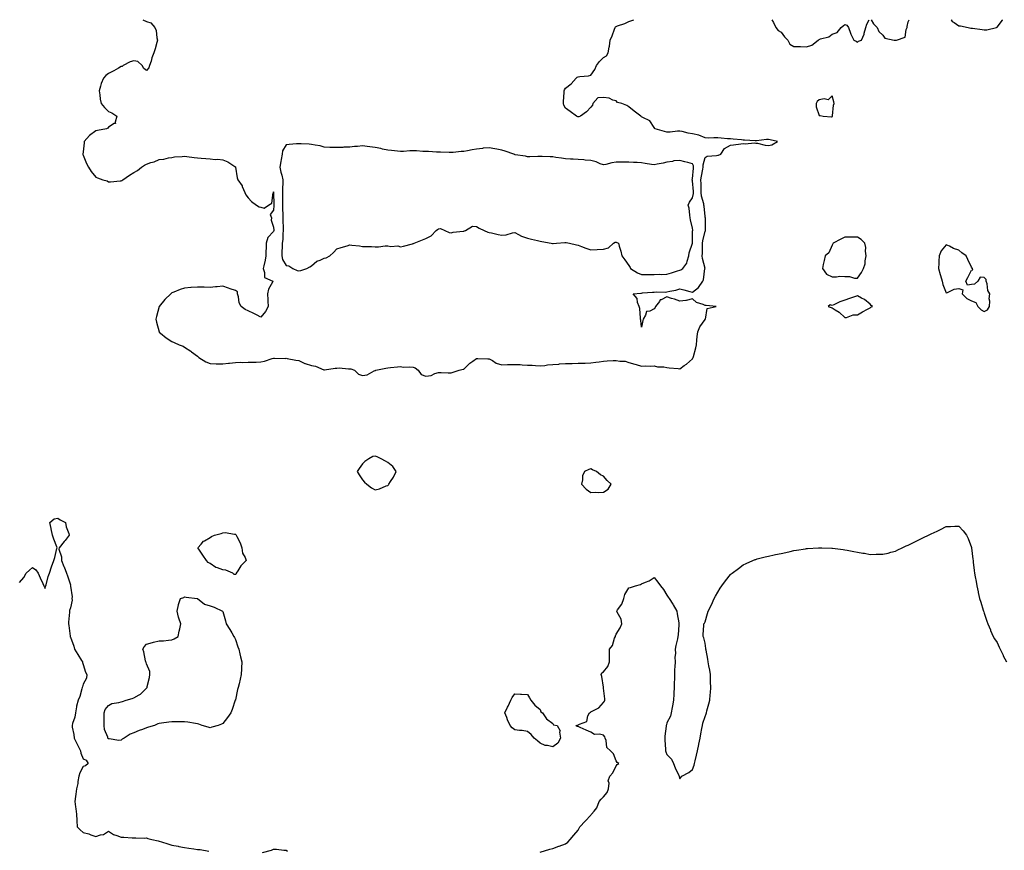
# Model space of a CAD drawing. Units: inches. Extents: x 997523 to 1000163, y 7300538 to 7303178.
# Drawn here: x 998748 to 999524, y 7302524 to 7303178 of the extents above; entities that cross this region are included whole.
import ezdxf

# ---------------------------------------------------------------- set-up
doc = ezdxf.new("R2010")
doc.units = ezdxf.units.IN
doc.header["$MEASUREMENT"] = 0
doc.layers.add('Contour_99757300', color=7, linetype='Continuous', true_color=0x039ff4)

msp = doc.modelspace()

# ---------------------------------------------------------------- linework, layer by layer
at = {"layer": 'Contour_99757300'}
for points in [[(998845.09, 7303178, 3192), (998848.05, 7303176.54, 3192), (998851.53, 7303175.4, 3192), (998854.59, 7303171.92, 3192), (998855.57, 7303169.44, 3192), (998856.19, 7303163.78, 3192), (998856.68, 7303161.92, 3192), (998856.06, 7303159.93, 3192), (998854.87, 7303155.1, 3192), (998853.66, 7303151.92, 3192), (998852.12, 7303147.85, 3192), (998851.54, 7303145.41, 3192), (998850.45, 7303141.92, 3192), (998849.85, 7303140.12, 3192), (998848.05, 7303137.98, 3192), (998845.8, 7303139.67, 3192), (998844.53, 7303141.92, 3192), (998841.21, 7303145.08, 3192), (998838.05, 7303145.57, 3192), (998835.21, 7303144.76, 3192), (998829.56, 7303141.92, 3192), (998828.81, 7303141.16, 3192), (998828.05, 7303141, 3192), (998825.94, 7303139.81, 3192), (998822.37, 7303137.6, 3192), (998818.05, 7303135.67, 3192), (998815.9, 7303134.07, 3192), (998813.98, 7303131.92, 3192), (998812.21, 7303127.76, 3192), (998811.84, 7303125.71, 3192), (998810.7, 7303121.92, 3192), (998811.26, 7303118.71, 3192), (998811.59, 7303115.46, 3192), (998812.33, 7303111.92, 3192), (998814.96, 7303108.83, 3192), (998818.05, 7303105.55, 3192), (998820.68, 7303104.55, 3192), (998824.56, 7303101.92, 3192), (998823.27, 7303097.14, 3192), (998823.66, 7303096.31, 3192), (998822.42, 7303096.29, 3192), (998818.05, 7303093.41, 3192), (998817.49, 7303092.48, 3192), (998816.59, 7303091.92, 3192), (998809.3, 7303090.67, 3192), (998808.05, 7303090.54, 3192), (998803.15, 7303086.82, 3192), (998798.9, 7303081.92, 3192), (998798.88, 7303081.09, 3192), (998798.05, 7303073.93, 3192), (998797.86, 7303072.11, 3192), (998797.86, 7303071.92, 3192), (998797.89, 7303071.76, 3192), (998798.05, 7303071.28, 3192), (998800.82, 7303064.69, 3192), (998802.25, 7303061.92, 3192), (998804.52, 7303058.39, 3192), (998808.05, 7303053.79, 3192), (998809.45, 7303053.32, 3192), (998813.5, 7303051.92, 3192), (998817.1, 7303050.97, 3192), (998818.05, 7303050.22, 3192), (998819.71, 7303050.26, 3192), (998827.2, 7303051.07, 3192), (998828.05, 7303051.09, 3192), (998828.66, 7303051.31, 3192), (998829.22, 7303051.92, 3192), (998834.52, 7303055.45, 3192), (998838.05, 7303057.58, 3192), (998840.89, 7303059.08, 3192), (998844.15, 7303061.92, 3192), (998846.47, 7303063.5, 3192), (998848.05, 7303064.17, 3192), (998851.51, 7303065.38, 3192), (998853.93, 7303066.04, 3192), (998858.05, 7303067.88, 3192), (998861.74, 7303068.23, 3192), (998865.3, 7303069.17, 3192), (998868.05, 7303069.52, 3192), (998869.95, 7303070.02, 3192), (998876.21, 7303070.08, 3192), (998878.05, 7303070.4, 3192), (998879.75, 7303070.22, 3192), (998885.52, 7303069.39, 3192), (998888.05, 7303069.16, 3192), (998891.08, 7303068.89, 3192), (998894.64, 7303068.51, 3192), (998898.05, 7303068.24, 3192), (998902.09, 7303067.88, 3192), (998904.11, 7303067.98, 3192), (998908.05, 7303067.52, 3192), (998912.01, 7303065.88, 3192), (998917.53, 7303062.44, 3192), (998918.05, 7303062.15, 3192), (998918.17, 7303062.04, 3192), (998918.19, 7303061.92, 3192), (998918.23, 7303061.74, 3192), (998919.52, 7303053.39, 3192), (998919.98, 7303051.92, 3192), (998923.29, 7303047.16, 3192), (998923.47, 7303046.5, 3192), (998925.37, 7303041.92, 3192), (998926.21, 7303040.08, 3192), (998928.05, 7303037.56, 3192), (998930.76, 7303034.63, 3192), (998934.76, 7303031.92, 3192), (998936.72, 7303030.59, 3192), (998938.05, 7303030.34, 3192), (998940.56, 7303029.41, 3192), (998944.1, 7303031.92, 3192), (998946.63, 7303033.34, 3192), (998947.83, 7303041.7, 3192), (998947.92, 7303041.92, 3192), (998947.9, 7303042.07, 3192), (998948.05, 7303042.23, 3192), (998948.08, 7303041.95, 3192), (998948.08, 7303041.89, 3192), (998948.28, 7303032.15, 3192), (998948.28, 7303031.69, 3192), (998948.05, 7303028.01, 3192), (998945.51, 7303024.46, 3192), (998946.45, 7303021.92, 3192), (998946.24, 7303020.11, 3192), (998948.05, 7303014.57, 3192), (998948.19, 7303012.06, 3192), (998948.2, 7303011.92, 3192), (998948.18, 7303011.79, 3192), (998948.05, 7303011.14, 3192), (998943.49, 7303006.48, 3192), (998942.24, 7303001.92, 3192), (998942.17, 7302997.8, 3192), (998941.98, 7302995.85, 3192), (998941.91, 7302991.92, 3192), (998941.35, 7302988.62, 3192), (998940.3, 7302984.17, 3192), (998939.87, 7302981.92, 3192), (998941.07, 7302978.9, 3192), (998940.99, 7302974.86, 3192), (998947.58, 7302971.92, 3192), (998947.29, 7302971.16, 3192), (998944.18, 7302965.79, 3192), (998943.42, 7302961.92, 3192), (998943.52, 7302957.39, 3192), (998943.63, 7302956.34, 3192), (998943.75, 7302951.92, 3192), (998941.79, 7302948.18, 3192), (998938.05, 7302943.49, 3192), (998934.53, 7302945.44, 3192), (998932.67, 7302946.54, 3192), (998928.05, 7302948.63, 3192), (998925.85, 7302949.72, 3192), (998922.58, 7302951.92, 3192), (998920.96, 7302954.83, 3192), (998920.41, 7302959.56, 3192), (998919.66, 7302961.92, 3192), (998919.65, 7302963.52, 3192), (998918.05, 7302964.61, 3192), (998914.02, 7302965.95, 3192), (998912.57, 7302966.44, 3192), (998908.05, 7302968.02, 3192), (998903.76, 7302967.63, 3192), (998902.45, 7302967.52, 3192), (998898.05, 7302967.06, 3192), (998893.36, 7302967.23, 3192), (998892.77, 7302967.2, 3192), (998888.05, 7302967.29, 3192), (998883.09, 7302966.88, 3192), (998883.01, 7302966.88, 3192), (998878.05, 7302966.53, 3192), (998874.57, 7302965.4, 3192), (998869.44, 7302963.31, 3192), (998868.05, 7302962.79, 3192), (998867.58, 7302962.39, 3192), (998867.17, 7302961.92, 3192), (998862.53, 7302957.44, 3192), (998858.05, 7302951.92, 3192), (998855.78, 7302944.19, 3192), (998855.29, 7302941.92, 3192), (998855.76, 7302939.63, 3192), (998857.89, 7302932.08, 3192), (998857.92, 7302931.92, 3192), (998857.97, 7302931.84, 3192), (998858.05, 7302931.73, 3192), (998858.98, 7302930.99, 3192), (998863.46, 7302927.33, 3192), (998868.05, 7302924.33, 3192), (998869.79, 7302923.66, 3192), (998873.63, 7302921.92, 3192), (998876.88, 7302920.75, 3192), (998878.05, 7302920.06, 3192), (998882.99, 7302916.86, 3192), (998883.55, 7302916.42, 3192), (998888.05, 7302912.89, 3192), (998888.61, 7302912.48, 3192), (998889.24, 7302911.92, 3192), (998894.67, 7302908.54, 3192), (998898.05, 7302906.97, 3192), (998902.98, 7302906.85, 3192), (998903.12, 7302906.85, 3192), (998908.05, 7302906.73, 3192), (998912.69, 7302907.28, 3192), (998913.47, 7302907.34, 3192), (998918.05, 7302907.85, 3192), (998921.8, 7302908.17, 3192), (998924, 7302907.87, 3192), (998928.05, 7302908.1, 3192), (998931.75, 7302908.22, 3192), (998934.32, 7302908.19, 3192), (998938.05, 7302908.31, 3192), (998941.04, 7302908.93, 3192), (998947.05, 7302910.92, 3192), (998948.05, 7302911.19, 3192), (998948.74, 7302911.23, 3192), (998957.29, 7302911.16, 3192), (998958.05, 7302911.2, 3192), (998958.87, 7302911.1, 3192), (998965.74, 7302909.61, 3192), (998968.05, 7302909.37, 3192), (998972.81, 7302907.16, 3192), (998973.12, 7302906.99, 3192), (998978.05, 7302905.53, 3192), (998981.14, 7302905.01, 3192), (998987.79, 7302902.18, 3192), (998988.05, 7302902.12, 3192), (998988.26, 7302902.13, 3192), (998996.56, 7302903.41, 3192), (998998.05, 7302903.51, 3192), (998999.77, 7302903.64, 3192), (999007.15, 7302902.82, 3192), (999008.05, 7302902.91, 3192), (999008.92, 7302902.79, 3192), (999011.75, 7302901.92, 3192), (999014.95, 7302898.82, 3192), (999018.05, 7302897.54, 3192), (999021.76, 7302898.21, 3192), (999027.39, 7302901.26, 3192), (999028.05, 7302901.48, 3192), (999028.27, 7302901.7, 3192), (999028.56, 7302901.92, 3192), (999036.48, 7302903.49, 3192), (999038.05, 7302903.75, 3192), (999040.1, 7302903.97, 3192), (999045.62, 7302904.35, 3192), (999048.05, 7302904.63, 3192), (999050.32, 7302904.19, 3192), (999055.55, 7302904.42, 3192), (999058.05, 7302904.1, 3192), (999059.77, 7302903.64, 3192), (999062.12, 7302901.92, 3192), (999064.48, 7302898.35, 3192), (999068.05, 7302897, 3192), (999072.36, 7302897.61, 3192), (999075.23, 7302899.1, 3192), (999078.05, 7302899.91, 3192), (999080.08, 7302899.89, 3192), (999085.76, 7302899.63, 3192), (999088.05, 7302899.62, 3192), (999089.59, 7302900.38, 3192), (999094.2, 7302901.92, 3192), (999097.41, 7302902.56, 3192), (999098.05, 7302902.68, 3192), (999102.71, 7302907.26, 3192), (999105.04, 7302908.91, 3192), (999108.05, 7302911.15, 3192), (999108.95, 7302911.02, 3192), (999117, 7302910.87, 3192), (999118.05, 7302910.68, 3192), (999120.63, 7302909.34, 3192), (999123.55, 7302907.42, 3192), (999128.05, 7302906.13, 3192), (999132.45, 7302906.32, 3192), (999133.79, 7302906.18, 3192), (999138.05, 7302906.43, 3192), (999142.33, 7302906.2, 3192), (999143.84, 7302906.13, 3192), (999148.05, 7302905.9, 3192), (999151.84, 7302905.71, 3192), (999154.58, 7302905.39, 3192), (999158.05, 7302905.19, 3192), (999161.73, 7302905.6, 3192), (999163.95, 7302906.02, 3192), (999168.05, 7302906.38, 3192), (999172.81, 7302906.68, 3192), (999173.26, 7302906.71, 3192), (999178.05, 7302907.01, 3192), (999182.79, 7302907.18, 3192), (999183.26, 7302907.13, 3192), (999188.05, 7302907.25, 3192), (999192.55, 7302907.42, 3192), (999193.54, 7302907.41, 3192), (999198.05, 7302907.56, 3192), (999201.92, 7302908.05, 3192), (999204.62, 7302908.49, 3192), (999208.05, 7302908.95, 3192), (999210.84, 7302909.13, 3192), (999215.56, 7302909.43, 3192), (999218.05, 7302909.59, 3192), (999221.01, 7302908.96, 3192), (999225.08, 7302908.95, 3192), (999228.05, 7302907.86, 3192), (999232.74, 7302906.61, 3192), (999233.63, 7302906.34, 3192), (999238.05, 7302905.1, 3192), (999241.37, 7302905.24, 3192), (999244.88, 7302905.09, 3192), (999248.05, 7302905.24, 3192), (999250.52, 7302904.39, 3192), (999255.6, 7302904.37, 3192), (999258.05, 7302903.87, 3192), (999259.8, 7302903.67, 3192), (999266.83, 7302903.14, 3192), (999268.05, 7302903, 3192), (999271.64, 7302905.51, 3192), (999273.33, 7302906.64, 3192), (999278.05, 7302910.74, 3192), (999278.5, 7302911.47, 3192), (999278.67, 7302911.92, 3192), (999278.86, 7302912.73, 3192), (999280.66, 7302919.31, 3192), (999281.19, 7302921.92, 3192), (999281.67, 7302925.54, 3192), (999281.7, 7302928.27, 3192), (999282.34, 7302931.92, 3192), (999283.88, 7302936.09, 3192), (999288.05, 7302941.8, 3192), (999288.11, 7302941.86, 3192), (999288.16, 7302941.92, 3192), (999288.27, 7302942.14, 3192), (999289.63, 7302950.34, 3192), (999296.74, 7302951.92, 3192), (999288.92, 7302952.79, 3192), (999288.05, 7302952.79, 3192), (999286.42, 7302953.55, 3192), (999281.17, 7302955.04, 3192), (999278.05, 7302957.96, 3192), (999273.21, 7302956.76, 3192), (999272.95, 7302956.82, 3192), (999268.05, 7302956.28, 3192), (999263.88, 7302957.75, 3192), (999261.59, 7302958.38, 3192), (999258.05, 7302959.5, 3192), (999253.45, 7302957.32, 3192), (999252.76, 7302957.21, 3192), (999252.09, 7302955.96, 3192), (999249.09, 7302951.92, 3192), (999248.72, 7302951.25, 3192), (999248.05, 7302950.09, 3192), (999244.47, 7302948.34, 3192), (999241.83, 7302948.14, 3192), (999241.19, 7302945.06, 3192), (999239.36, 7302941.92, 3192), (999238.9, 7302941.07, 3192), (999238.05, 7302935.62, 3192), (999237.41, 7302941.28, 3192), (999237.29, 7302941.92, 3192), (999237.07, 7302942.9, 3192), (999236.52, 7302950.39, 3192), (999236.03, 7302951.92, 3192), (999234.84, 7302955.13, 3192), (999234.44, 7302958.31, 3192), (999231.39, 7302961.92, 3192), (999237.35, 7302962.62, 3192), (999238.05, 7302962.6, 3192), (999238.79, 7302962.66, 3192), (999246.68, 7302963.29, 3192), (999248.05, 7302963.39, 3192), (999249.74, 7302963.61, 3192), (999256.72, 7302963.25, 3192), (999258.05, 7302963.5, 3192), (999260.19, 7302964.06, 3192), (999265, 7302964.97, 3192), (999268.05, 7302965.92, 3192), (999271.36, 7302965.23, 3192), (999276.16, 7302963.81, 3192), (999278.05, 7302963.36, 3192), (999282.86, 7302967.11, 3192), (999286.32, 7302971.92, 3192), (999286.93, 7302973.04, 3192), (999287.98, 7302981.85, 3192), (999288, 7302981.92, 3192), (999287.99, 7302981.98, 3192), (999286.02, 7302989.89, 3192), (999285.86, 7302991.92, 3192), (999286.08, 7302993.89, 3192), (999285.9, 7302999.77, 3192), (999286.09, 7303001.92, 3192), (999286.28, 7303003.69, 3192), (999288.05, 7303011.29, 3192), (999288.38, 7303011.59, 3192), (999288.45, 7303011.92, 3192), (999288.43, 7303012.3, 3192), (999288.29, 7303021.68, 3192), (999288.27, 7303021.92, 3192), (999288.25, 7303022.12, 3192), (999288.05, 7303023.05, 3192), (999287.23, 7303031.1, 3192), (999287.17, 7303031.92, 3192), (999287.11, 7303032.86, 3192), (999285.13, 7303039, 3192), (999285.02, 7303041.92, 3192), (999284.89, 7303045.08, 3192), (999284.88, 7303048.75, 3192), (999284.73, 7303051.92, 3192), (999285.16, 7303054.81, 3192), (999286.29, 7303060.16, 3192), (999286.59, 7303061.92, 3192), (999286.44, 7303063.53, 3192), (999288.05, 7303069.39, 3192), (999289.57, 7303070.4, 3192), (999297.02, 7303070.89, 3192), (999298.05, 7303071.22, 3192), (999298.65, 7303071.32, 3192), (999300.55, 7303071.92, 3192), (999303.34, 7303076.63, 3192), (999308.05, 7303079.18, 3192), (999310.54, 7303079.43, 3192), (999316.31, 7303080.18, 3192), (999318.05, 7303080.36, 3192), (999319.75, 7303080.22, 3192), (999327.02, 7303080.89, 3192), (999328.05, 7303080.76, 3192), (999329.36, 7303080.61, 3192), (999335.33, 7303079.2, 3192), (999338.05, 7303078.95, 3192), (999340.67, 7303079.3, 3192), (999345.16, 7303081.92, 3192), (999339.38, 7303083.25, 3192), (999338.05, 7303083.48, 3192), (999336.47, 7303083.5, 3192), (999328.66, 7303082.53, 3192), (999328.05, 7303082.54, 3192), (999327.39, 7303082.58, 3192), (999319.21, 7303083.08, 3192), (999318.05, 7303083.17, 3192), (999316.7, 7303083.27, 3192), (999310.09, 7303083.96, 3192), (999308.05, 7303084.11, 3192), (999305.75, 7303084.22, 3192), (999300.81, 7303084.68, 3192), (999298.05, 7303084.81, 3192), (999295.02, 7303084.95, 3192), (999290.78, 7303084.65, 3192), (999288.05, 7303084.8, 3192), (999283.05, 7303086.92, 3192), (999278.05, 7303088.09, 3192), (999274.71, 7303088.58, 3192), (999270.11, 7303089.86, 3192), (999268.05, 7303090.24, 3192), (999266.37, 7303090.24, 3192), (999260.52, 7303089.45, 3192), (999258.05, 7303089.45, 3192), (999256, 7303089.87, 3192), (999248.66, 7303091.92, 3192), (999248.38, 7303092.25, 3192), (999248.05, 7303093.15, 3192), (999244.44, 7303098.31, 3192), (999239.04, 7303100.93, 3192), (999238.05, 7303101.56, 3192), (999237.72, 7303101.59, 3192), (999237.56, 7303101.92, 3192), (999232.16, 7303106.03, 3192), (999228.05, 7303109.42, 3192), (999226.46, 7303110.33, 3192), (999222.46, 7303111.92, 3192), (999219, 7303112.87, 3192), (999218.05, 7303113.96, 3192), (999215.4, 7303114.57, 3192), (999212.36, 7303116.23, 3192), (999208.05, 7303116.64, 3192), (999203.65, 7303116.32, 3192), (999199.65, 7303111.92, 3192), (999199.42, 7303110.55, 3192), (999198.05, 7303108.98, 3192), (999194.6, 7303105.37, 3192), (999189.81, 7303101.92, 3192), (999188.52, 7303101.45, 3192), (999188.05, 7303101.44, 3192), (999187.69, 7303101.56, 3192), (999186.65, 7303101.92, 3192), (999181.8, 7303105.67, 3192), (999178.05, 7303108.38, 3192), (999176.82, 7303110.69, 3192), (999176.55, 7303111.92, 3192), (999176.6, 7303113.37, 3192), (999177.01, 7303120.88, 3192), (999177.06, 7303121.92, 3192), (999177.31, 7303122.66, 3192), (999178.05, 7303124.17, 3192), (999182.44, 7303127.53, 3192), (999186.55, 7303131.92, 3192), (999187.38, 7303132.59, 3192), (999188.05, 7303133.04, 3192), (999189.43, 7303133.3, 3192), (999196.21, 7303133.76, 3192), (999198.05, 7303134.22, 3192), (999201.3, 7303138.67, 3192), (999202.44, 7303141.92, 3192), (999204.98, 7303144.99, 3192), (999208.05, 7303148.24, 3192), (999210.34, 7303149.63, 3192), (999211.82, 7303151.92, 3192), (999212.57, 7303156.44, 3192), (999212.81, 7303157.16, 3192), (999213.33, 7303161.92, 3192), (999214.79, 7303165.18, 3192), (999216.59, 7303170.46, 3192), (999217.15, 7303171.92, 3192), (999217.57, 7303172.4, 3192), (999218.05, 7303172.59, 3192), (999219.16, 7303173.03, 3192), (999224.89, 7303175.08, 3192), (999228.05, 7303176.5, 3192), (999231.89, 7303178, 3192)], [(999340.53, 7303178, 3192), (999342.01, 7303175.88, 3192), (999343.87, 7303171.92, 3192), (999345.59, 7303169.46, 3192), (999348.05, 7303168.12, 3192), (999350.54, 7303164.41, 3192), (999353.21, 7303161.92, 3192), (999354.84, 7303158.71, 3192), (999358.05, 7303156.98, 3192), (999362.94, 7303156.81, 3192), (999363.17, 7303156.8, 3192), (999368.05, 7303156.64, 3192), (999372.11, 7303157.86, 3192), (999377.23, 7303161.92, 3192), (999377.76, 7303162.21, 3192), (999378.05, 7303162.42, 3192), (999378.93, 7303162.8, 3192), (999385.58, 7303164.39, 3192), (999388.05, 7303166.65, 3192), (999392.17, 7303167.8, 3192), (999395.27, 7303171.92, 3192), (999396.81, 7303173.16, 3192), (999398.05, 7303174.14, 3192), (999399.77, 7303173.64, 3192), (999401.12, 7303171.92, 3192), (999402.66, 7303167.31, 3192), (999402.78, 7303166.65, 3192), (999405.28, 7303161.92, 3192), (999407.08, 7303160.95, 3192), (999408.05, 7303160.27, 3192), (999409.01, 7303160.96, 3192), (999411.19, 7303161.92, 3192), (999413.43, 7303166.54, 3192), (999413.45, 7303167.32, 3192), (999414.61, 7303171.92, 3192), (999415.43, 7303174.54, 3192), (999417.33, 7303178, 3192)], [(999418.83, 7303178, 3192), (999420.8, 7303174.67, 3192), (999423.6, 7303171.92, 3192), (999424.82, 7303168.69, 3192), (999428.05, 7303165.84, 3192), (999429.57, 7303163.44, 3192), (999437.01, 7303161.92, 3192), (999437.92, 7303161.79, 3192), (999438.05, 7303161.76, 3192), (999438.16, 7303161.81, 3192), (999438.79, 7303161.92, 3192), (999445.66, 7303164.31, 3192), (999446.4, 7303170.27, 3192), (999447.2, 7303171.92, 3192), (999447.29, 7303172.68, 3192), (999448.05, 7303176.2, 3192), (999448.87, 7303178, 3192)], [(999482, 7303178, 3192), (999482.04, 7303177.93, 3192), (999482.65, 7303176.52, 3192), (999484.26, 7303175.71, 3192), (999488.05, 7303173.13, 3192), (999489.16, 7303173.03, 3192), (999495.28, 7303171.92, 3192), (999497.55, 7303171.42, 3192), (999498.05, 7303171.39, 3192), (999498.67, 7303171.3, 3192), (999506.38, 7303170.25, 3192), (999508.05, 7303169.98, 3192), (999509.98, 7303169.99, 3192), (999517.64, 7303171.92, 3192), (999517.95, 7303172.02, 3192), (999518.05, 7303172.03, 3192), (999522.4, 7303177.57, 3192), (999522.49, 7303178, 3192)], [(998748.05, 7302734.53, 3191), (998751.38, 7302738.59, 3191), (998753.29, 7302741.92, 3191), (998755.81, 7302744.16, 3191), (998758.05, 7302746.42, 3191), (998760.77, 7302744.64, 3191), (998762.66, 7302741.92, 3191), (998764.28, 7302738.15, 3191), (998766.27, 7302733.7, 3191), (998767.07, 7302731.92, 3191), (998767.39, 7302731.26, 3191), (998768.05, 7302729.84, 3191), (998768.52, 7302731.45, 3191), (998768.61, 7302731.92, 3191), (998768.85, 7302732.72, 3191), (998770.62, 7302739.35, 3191), (998771.5, 7302741.92, 3191), (998773.05, 7302746.92, 3191), (998774.91, 7302751.92, 3191), (998775.65, 7302754.32, 3191), (998777.34, 7302761.21, 3191), (998777.54, 7302761.92, 3191), (998777.27, 7302762.7, 3191), (998774.87, 7302768.74, 3191), (998773.9, 7302771.92, 3191), (998773.01, 7302776.88, 3191), (998772.96, 7302777.01, 3191), (998771.81, 7302781.92, 3191), (998775.24, 7302784.73, 3191), (998778.05, 7302785.29, 3191), (998780.09, 7302783.96, 3191), (998784.16, 7302781.92, 3191), (998784.58, 7302778.45, 3191), (998786.84, 7302773.13, 3191), (998787.09, 7302771.92, 3191), (998783.8, 7302767.67, 3191), (998783.15, 7302766.82, 3191), (998779.08, 7302761.92, 3191), (998779.04, 7302760.93, 3191), (998780.93, 7302754.8, 3191), (998780.91, 7302751.92, 3191), (998782.94, 7302747.03, 3191), (998783.01, 7302746.88, 3191), (998785.01, 7302741.92, 3191), (998785.83, 7302739.7, 3191), (998788.05, 7302732.81, 3191), (998788.22, 7302732.09, 3191), (998788.25, 7302731.92, 3191), (998788.24, 7302731.73, 3191), (998789.33, 7302723.2, 3191), (998789.26, 7302721.92, 3191), (998789.42, 7302720.55, 3191), (998788.05, 7302714.69, 3191), (998787.39, 7302712.58, 3191), (998787.32, 7302711.92, 3191), (998787.26, 7302711.13, 3191), (998786.66, 7302703.31, 3191), (998786.56, 7302701.92, 3191), (998786.72, 7302700.59, 3191), (998787.77, 7302692.2, 3191), (998787.8, 7302691.92, 3191), (998787.88, 7302691.75, 3191), (998788.05, 7302691.46, 3191), (998790.62, 7302684.49, 3191), (998791.34, 7302681.92, 3191), (998793.9, 7302677.77, 3191), (998796.88, 7302673.09, 3191), (998797.62, 7302671.92, 3191), (998797.68, 7302671.55, 3191), (998798.05, 7302669.8, 3191), (998800, 7302663.87, 3191), (998800.99, 7302661.92, 3191), (998800.76, 7302659.21, 3191), (998798.05, 7302654.34, 3191), (998797.56, 7302652.41, 3191), (998797.35, 7302651.92, 3191), (998796.97, 7302650.84, 3191), (998795.37, 7302644.6, 3191), (998794.12, 7302641.92, 3191), (998792.82, 7302637.15, 3191), (998792.81, 7302636.68, 3191), (998791.95, 7302631.92, 3191), (998791.59, 7302628.38, 3191), (998789.62, 7302623.49, 3191), (998789.34, 7302621.92, 3191), (998789.43, 7302620.54, 3191), (998790.79, 7302614.66, 3191), (998790.91, 7302611.92, 3191), (998793.34, 7302607.21, 3191), (998793.86, 7302606.11, 3191), (998795.9, 7302601.92, 3191), (998796.32, 7302600.19, 3191), (998798.05, 7302595.58, 3191), (998800.57, 7302594.44, 3191), (998802.05, 7302591.92, 3191), (998799.95, 7302590.02, 3191), (998798.05, 7302589.63, 3191), (998795.36, 7302584.61, 3191), (998794.67, 7302581.92, 3191), (998793.89, 7302577.76, 3191), (998793.77, 7302576.2, 3191), (998792.72, 7302571.92, 3191), (998792.2, 7302567.77, 3191), (998792.01, 7302565.88, 3191), (998791.53, 7302561.92, 3191), (998792.08, 7302557.89, 3191), (998792.31, 7302556.18, 3191), (998792.9, 7302551.92, 3191), (998793.2, 7302547.07, 3191), (998793.17, 7302546.8, 3191), (998793.38, 7302541.92, 3191), (998795.85, 7302539.72, 3191), (998798.05, 7302537.62, 3191), (998802.68, 7302536.55, 3191), (998804.15, 7302535.82, 3191), (998808.05, 7302534.41, 3191), (998811.82, 7302535.69, 3191), (998814.03, 7302535.94, 3191), (998818.05, 7302538.71, 3191), (998822.07, 7302535.94, 3191), (998824.7, 7302535.27, 3191), (998828.05, 7302533.9, 3191), (998830, 7302533.87, 3191), (998836.6, 7302533.37, 3191), (998838.05, 7302533.34, 3191), (998839.54, 7302533.41, 3191), (998846.8, 7302533.17, 3191), (998848.05, 7302533.25, 3191), (998849.04, 7302532.91, 3191), (998852.22, 7302531.92, 3191), (998857.06, 7302530.93, 3191), (998858.05, 7302530.75, 3191), (998859.74, 7302530.23, 3191), (998864.74, 7302528.61, 3191), (998868.05, 7302527.67, 3191), (998872.81, 7302526.68, 3191), (998873.42, 7302526.55, 3191), (998878.05, 7302525.6, 3191), (998881.34, 7302525.21, 3191), (998885.4, 7302524.57, 3191), (998888.05, 7302524.23, 3191), (998890.18, 7302524.05, 3191), (998897.02, 7302522.95, 3191)], [(999158.26, 7302522.13, 3191), (999165.63, 7302524.34, 3191), (999168.05, 7302525.01, 3191), (999172.84, 7302526.71, 3191), (999173.16, 7302526.81, 3191), (999178.05, 7302528.57, 3191), (999179.94, 7302530.03, 3191), (999181.81, 7302531.92, 3191), (999184.57, 7302535.4, 3191), (999188.05, 7302539.31, 3191), (999188.92, 7302541.05, 3191), (999189.35, 7302541.92, 3191), (999193.55, 7302546.42, 3191), (999198.05, 7302551.15, 3191), (999198.36, 7302551.61, 3191), (999198.5, 7302551.92, 3191), (999200.61, 7302554.48, 3191), (999202.9, 7302557.07, 3191), (999204.71, 7302561.92, 3191), (999206.09, 7302563.88, 3191), (999208.05, 7302565.65, 3191), (999210.95, 7302569.02, 3191), (999212.04, 7302571.92, 3191), (999212.48, 7302576.35, 3191), (999211.61, 7302578.36, 3191), (999213.06, 7302581.92, 3191), (999215.49, 7302584.48, 3191), (999218.05, 7302590.09, 3191), (999218.82, 7302591.15, 3191), (999220.11, 7302591.92, 3191), (999218.77, 7302592.64, 3191), (999218.05, 7302594.03, 3191), (999215.78, 7302599.65, 3191), (999213.67, 7302601.92, 3191), (999210.57, 7302604.44, 3191), (999210.06, 7302609.91, 3191), (999209.26, 7302611.92, 3191), (999209.04, 7302612.91, 3191), (999208.05, 7302614.25, 3191), (999204.91, 7302615.06, 3191), (999200.89, 7302614.76, 3191), (999198.05, 7302616.72, 3191), (999194.34, 7302618.21, 3191), (999189.74, 7302620.23, 3191), (999188.05, 7302620.95, 3191), (999187.25, 7302621.12, 3191), (999186.19, 7302621.92, 3191), (999187.84, 7302622.13, 3191), (999188.05, 7302622.32, 3191), (999189.15, 7302623.02, 3191), (999194.97, 7302625, 3191), (999195.72, 7302629.59, 3191), (999196.9, 7302631.92, 3191), (999197.73, 7302632.24, 3191), (999198.05, 7302632.57, 3191), (999199.66, 7302633.53, 3191), (999204.25, 7302635.72, 3191), (999208.05, 7302639.86, 3191), (999208.94, 7302641.03, 3191), (999209.19, 7302641.92, 3191), (999209.09, 7302642.96, 3191), (999208.05, 7302651.33, 3191), (999207.97, 7302651.84, 3191), (999207.96, 7302651.92, 3191), (999207.94, 7302652.03, 3191), (999206.59, 7302660.46, 3191), (999206.19, 7302661.92, 3191), (999206.62, 7302663.35, 3191), (999208.05, 7302664.03, 3191), (999211.52, 7302668.45, 3191), (999212.64, 7302671.92, 3191), (999212.75, 7302676.62, 3191), (999212.66, 7302677.31, 3191), (999212.8, 7302681.92, 3191), (999215.17, 7302684.8, 3191), (999216.78, 7302690.65, 3191), (999217.35, 7302691.92, 3191), (999217.43, 7302692.54, 3191), (999218.05, 7302693.92, 3191), (999221.18, 7302698.79, 3191), (999222.54, 7302701.92, 3191), (999221.84, 7302705.71, 3191), (999218.69, 7302711.28, 3191), (999218.46, 7302711.92, 3191), (999219.13, 7302713, 3191), (999222.44, 7302717.53, 3191), (999223.93, 7302721.92, 3191), (999224.89, 7302725.08, 3191), (999228.05, 7302730.29, 3191), (999229.3, 7302730.67, 3191), (999233.16, 7302731.92, 3191), (999237.07, 7302732.9, 3191), (999238.05, 7302733.59, 3191), (999241.02, 7302734.89, 3191), (999244.05, 7302735.92, 3191), (999248.05, 7302738.38, 3191), (999250.96, 7302734.83, 3191), (999252.87, 7302731.92, 3191), (999255.21, 7302729.08, 3191), (999258.05, 7302724.47, 3191), (999259.09, 7302722.96, 3191), (999259.73, 7302721.92, 3191), (999262.63, 7302717.34, 3191), (999262.96, 7302716.83, 3191), (999265.77, 7302711.92, 3191), (999266.01, 7302709.88, 3191), (999267.34, 7302702.63, 3191), (999267.43, 7302701.92, 3191), (999267.36, 7302701.23, 3191), (999266.75, 7302693.22, 3191), (999266.59, 7302691.92, 3191), (999266.24, 7302690.11, 3191), (999265.08, 7302684.89, 3191), (999264.59, 7302681.92, 3191), (999264.65, 7302678.52, 3191), (999264.34, 7302675.63, 3191), (999264.4, 7302671.92, 3191), (999264.31, 7302668.18, 3191), (999264.09, 7302665.88, 3191), (999264.02, 7302661.92, 3191), (999263.87, 7302657.74, 3191), (999263.77, 7302656.2, 3191), (999263.65, 7302651.92, 3191), (999263.41, 7302647.28, 3191), (999263.37, 7302646.6, 3191), (999263.17, 7302641.92, 3191), (999262.49, 7302637.48, 3191), (999262.17, 7302636.04, 3191), (999261.46, 7302631.92, 3191), (999260.76, 7302629.21, 3191), (999258.05, 7302623.88, 3191), (999257.58, 7302622.39, 3191), (999257.41, 7302621.92, 3191), (999257.36, 7302621.23, 3191), (999256.43, 7302613.54, 3191), (999256.32, 7302611.92, 3191), (999256.41, 7302610.28, 3191), (999256.81, 7302603.16, 3191), (999256.88, 7302601.92, 3191), (999257.23, 7302601.1, 3191), (999258.05, 7302599.13, 3191), (999261.49, 7302595.36, 3191), (999263.29, 7302591.92, 3191), (999264.56, 7302588.43, 3191), (999267.43, 7302582.54, 3191), (999267.71, 7302581.92, 3191), (999267.75, 7302581.62, 3191), (999268.05, 7302579.86, 3191), (999268.98, 7302580.99, 3191), (999269.61, 7302581.92, 3191), (999275.23, 7302584.74, 3191), (999278.05, 7302587.22, 3191), (999279.38, 7302590.59, 3191), (999279.76, 7302591.92, 3191), (999280.24, 7302594.11, 3191), (999281.38, 7302598.59, 3191), (999282.03, 7302601.92, 3191), (999283.13, 7302606.84, 3191), (999283.18, 7302607.05, 3191), (999284.2, 7302611.92, 3191), (999284.67, 7302615.3, 3191), (999285.5, 7302619.37, 3191), (999285.91, 7302621.92, 3191), (999286.31, 7302623.66, 3191), (999288.05, 7302628.97, 3191), (999288.88, 7302631.09, 3191), (999289.13, 7302631.92, 3191), (999289.49, 7302633.36, 3191), (999291.05, 7302638.92, 3191), (999291.74, 7302641.92, 3191), (999292.12, 7302645.99, 3191), (999292.32, 7302647.65, 3191), (999292.67, 7302651.92, 3191), (999292.45, 7302656.32, 3191), (999292.41, 7302657.56, 3191), (999292.22, 7302661.92, 3191), (999291.71, 7302665.58, 3191), (999291.08, 7302668.89, 3191), (999290.61, 7302671.92, 3191), (999290.3, 7302674.17, 3191), (999288.83, 7302681.14, 3191), (999288.71, 7302681.92, 3191), (999288.67, 7302682.54, 3191), (999288.05, 7302686.67, 3191), (999287.04, 7302690.91, 3191), (999286.66, 7302691.92, 3191), (999286.67, 7302693.3, 3191), (999287.15, 7302701.02, 3191), (999287.16, 7302701.92, 3191), (999287.47, 7302702.5, 3191), (999288.05, 7302703.59, 3191), (999289.99, 7302709.98, 3191), (999290.57, 7302711.92, 3191), (999293.05, 7302716.92, 3191), (999295.28, 7302721.92, 3191), (999296.3, 7302723.67, 3191), (999298.05, 7302727.03, 3191), (999300.02, 7302729.95, 3191), (999301.3, 7302731.92, 3191), (999304.22, 7302735.75, 3191), (999308.05, 7302740.73, 3191), (999308.7, 7302741.27, 3191), (999309.46, 7302741.92, 3191), (999314.33, 7302745.64, 3191), (999318.05, 7302748.4, 3191), (999320.42, 7302749.55, 3191), (999325.74, 7302751.92, 3191), (999327.42, 7302752.55, 3191), (999328.05, 7302752.78, 3191), (999329.21, 7302753.08, 3191), (999335.34, 7302754.63, 3191), (999338.05, 7302755.35, 3191), (999342.42, 7302756.29, 3191), (999343.48, 7302756.49, 3191), (999348.05, 7302757.5, 3191), (999351.7, 7302758.27, 3191), (999355.2, 7302759.07, 3191), (999358.05, 7302759.7, 3191), (999360.02, 7302759.95, 3191), (999367.21, 7302761.08, 3191), (999368.05, 7302761.2, 3191), (999368.73, 7302761.24, 3191), (999377.39, 7302761.92, 3191), (999378, 7302761.97, 3191), (999378.1, 7302761.97, 3191), (999380.05, 7302761.92, 3191), (999387.83, 7302761.7, 3191), (999388.05, 7302761.69, 3191), (999388.32, 7302761.65, 3191), (999396.74, 7302760.61, 3191), (999398.05, 7302760.4, 3191), (999399.98, 7302759.99, 3191), (999405.16, 7302759.03, 3191), (999408.05, 7302758.38, 3191), (999412.24, 7302757.73, 3191), (999413.66, 7302757.53, 3191), (999418.05, 7302756.71, 3191), (999422.9, 7302756.77, 3191), (999423.2, 7302756.77, 3191), (999428.05, 7302756.84, 3191), (999432.2, 7302757.77, 3191), (999434.45, 7302758.32, 3191), (999438.05, 7302759.23, 3191), (999439.78, 7302760.19, 3191), (999443.2, 7302761.92, 3191), (999446.56, 7302763.41, 3191), (999448.05, 7302763.97, 3191), (999452.3, 7302766.17, 3191), (999453.27, 7302766.7, 3191), (999458.05, 7302769.02, 3191), (999460, 7302769.97, 3191), (999464.03, 7302771.92, 3191), (999466.8, 7302773.17, 3191), (999468.05, 7302773.71, 3191), (999471.48, 7302775.35, 3191), (999473.63, 7302776.34, 3191), (999478.05, 7302778.55, 3191), (999481.44, 7302778.53, 3191), (999484.94, 7302778.81, 3191), (999488.05, 7302778.8, 3191), (999491.49, 7302775.36, 3191), (999494.05, 7302771.92, 3191), (999495.44, 7302769.31, 3191), (999498.05, 7302762.06, 3191), (999498.07, 7302761.94, 3191), (999498.07, 7302761.9, 3191), (999499.09, 7302752.96, 3191), (999499.17, 7302751.92, 3191), (999499.31, 7302750.66, 3191), (999500.13, 7302744, 3191), (999500.35, 7302741.92, 3191), (999500.84, 7302739.13, 3191), (999501.51, 7302735.38, 3191), (999502.09, 7302731.92, 3191), (999503.21, 7302727.08, 3191), (999503.3, 7302726.67, 3191), (999504.37, 7302721.92, 3191), (999505.21, 7302719.08, 3191), (999507.12, 7302712.85, 3191), (999507.4, 7302711.92, 3191), (999507.57, 7302711.44, 3191), (999508.05, 7302710.27, 3191), (999510.15, 7302704.02, 3191), (999510.8, 7302701.92, 3191), (999512.8, 7302697.17, 3191), (999512.94, 7302696.81, 3191), (999515.1, 7302691.92, 3191), (999516.16, 7302690.03, 3191), (999518.05, 7302687.15, 3191), (999519.8, 7302683.67, 3191), (999520.6, 7302681.92, 3191), (999522.8, 7302677.17, 3191), (999522.95, 7302676.82, 3191), (999525.4, 7302671.92, 3191)], [(998939.43, 7302521.92, 3191), (998946.38, 7302523.59, 3191), (998948.05, 7302524.41, 3191), (998950.45, 7302524.32, 3191), (998956.26, 7302523.71, 3191), (998958.05, 7302523.61, 3191), (998959.08, 7302522.95, 3191)]]:
    msp.add_polyline3d(points, dxfattribs=at)
for points in [[(999388.05, 7303101.42, 3192), (999388.29, 7303101.68, 3192), (999388.39, 7303101.92, 3192), (999388.49, 7303102.36, 3192), (999389.32, 7303110.65, 3192), (999389.69, 7303111.92, 3192), (999389.45, 7303113.32, 3192), (999388.05, 7303117.9, 3192), (999385.06, 7303114.91, 3192), (999381.76, 7303115.63, 3192), (999378.05, 7303114.73, 3192), (999376.41, 7303113.56, 3192), (999375.44, 7303111.92, 3192), (999375.5, 7303109.37, 3192), (999378.05, 7303102.52, 3192), (999378.73, 7303102.6, 3192), (999381.05, 7303101.92, 3192), (999387.52, 7303101.39, 3192)], [(999268.05, 7302980.75, 3193), (999269.02, 7302980.95, 3193), (999270.46, 7302981.92, 3193), (999273.79, 7302986.18, 3193), (999273.93, 7302987.8, 3193), (999275.34, 7302991.92, 3193), (999275.59, 7302994.38, 3193), (999278.05, 7303001.84, 3193), (999278.06, 7303001.91, 3193), (999278.07, 7303001.92, 3193), (999278.07, 7303001.94, 3193), (999278.27, 7303011.7, 3193), (999278.3, 7303011.92, 3193), (999278.28, 7303012.15, 3193), (999278.05, 7303013.67, 3193), (999276.46, 7303020.33, 3193), (999276.36, 7303021.92, 3193), (999275.91, 7303024.06, 3193), (999275.54, 7303029.41, 3193), (999274.78, 7303031.92, 3193), (999275.85, 7303034.12, 3193), (999278.05, 7303037.54, 3193), (999278.87, 7303041.1, 3193), (999278.84, 7303041.92, 3193), (999278.81, 7303042.68, 3193), (999278.05, 7303051.13, 3193), (999277.85, 7303051.72, 3193), (999277.82, 7303051.92, 3193), (999277.8, 7303052.17, 3193), (999278.05, 7303052.69, 3193), (999278.9, 7303061.07, 3193), (999279.05, 7303061.92, 3193), (999278.96, 7303062.83, 3193), (999278.05, 7303064.53, 3193), (999274.56, 7303065.41, 3193), (999272.06, 7303065.93, 3193), (999268.05, 7303067.06, 3193), (999263.31, 7303066.66, 3193), (999262.46, 7303066.33, 3193), (999258.05, 7303065.68, 3193), (999254.95, 7303065.02, 3193), (999250.32, 7303064.19, 3193), (999248.05, 7303063.73, 3193), (999245.96, 7303064.01, 3193), (999240.91, 7303064.78, 3193), (999238.05, 7303065.14, 3193), (999234.57, 7303065.4, 3193), (999231.71, 7303065.58, 3193), (999228.05, 7303065.85, 3193), (999224.19, 7303065.78, 3193), (999221.92, 7303065.79, 3193), (999218.05, 7303065.72, 3193), (999214.64, 7303065.33, 3193), (999209.96, 7303063.83, 3193), (999208.05, 7303063.51, 3193), (999205.5, 7303064.47, 3193), (999202.21, 7303066.08, 3193), (999198.05, 7303067.16, 3193), (999193.51, 7303067.38, 3193), (999192.42, 7303067.55, 3193), (999188.05, 7303067.79, 3193), (999184.12, 7303067.99, 3193), (999181.92, 7303068.05, 3193), (999178.05, 7303068.24, 3193), (999174.92, 7303068.79, 3193), (999170.54, 7303069.43, 3193), (999168.05, 7303069.84, 3193), (999165.99, 7303069.86, 3193), (999159.83, 7303070.14, 3193), (999158.05, 7303070.16, 3193), (999156.31, 7303070.18, 3193), (999149.98, 7303069.99, 3193), (999148.05, 7303070, 3193), (999146.53, 7303070.4, 3193), (999138.36, 7303071.61, 3193), (999138.05, 7303071.68, 3193), (999137.88, 7303071.75, 3193), (999137.46, 7303071.92, 3193), (999130.59, 7303074.46, 3193), (999128.05, 7303075.17, 3193), (999124.03, 7303075.94, 3193), (999122.42, 7303076.29, 3193), (999118.05, 7303077.1, 3193), (999113.26, 7303076.71, 3193), (999112.64, 7303076.51, 3193), (999108.05, 7303075.93, 3193), (999104.62, 7303075.35, 3193), (999100.84, 7303074.71, 3193), (999098.05, 7303074.23, 3193), (999095.76, 7303074.21, 3193), (999089.59, 7303073.46, 3193), (999088.05, 7303073.42, 3193), (999086.53, 7303073.44, 3193), (999079.67, 7303073.54, 3193), (999078.05, 7303073.56, 3193), (999076.35, 7303073.62, 3193), (999070.24, 7303074.11, 3193), (999068.05, 7303074.18, 3193), (999065.73, 7303074.24, 3193), (999060.82, 7303074.69, 3193), (999058.05, 7303074.76, 3193), (999055.4, 7303074.57, 3193), (999050.34, 7303074.21, 3193), (999048.05, 7303074.03, 3193), (999045.66, 7303074.31, 3193), (999041.1, 7303074.97, 3193), (999038.05, 7303075.3, 3193), (999033.87, 7303076.1, 3193), (999032.53, 7303076.4, 3193), (999028.05, 7303077.18, 3193), (999023.86, 7303077.73, 3193), (999021.96, 7303078.01, 3193), (999018.05, 7303078.54, 3193), (999014.25, 7303078.12, 3193), (999011.91, 7303078.06, 3193), (999008.05, 7303077.55, 3193), (999003.58, 7303077.45, 3193), (999002.64, 7303077.33, 3193), (998998.05, 7303077.24, 3193), (998993.53, 7303077.4, 3193), (998992.55, 7303077.42, 3193), (998988.05, 7303077.57, 3193), (998984.81, 7303078.68, 3193), (998980.95, 7303079.02, 3193), (998978.05, 7303079.69, 3193), (998976.01, 7303079.88, 3193), (998969.92, 7303080.05, 3193), (998968.05, 7303080.21, 3193), (998966.22, 7303080.09, 3193), (998960.43, 7303079.54, 3193), (998958.05, 7303079.4, 3193), (998955.21, 7303074.76, 3193), (998954.75, 7303071.92, 3193), (998954.05, 7303067.92, 3193), (998953.72, 7303066.25, 3193), (998953, 7303061.92, 3193), (998953.89, 7303057.76, 3193), (998954.6, 7303055.37, 3193), (998955.45, 7303051.92, 3193), (998955.46, 7303049.33, 3193), (998955.04, 7303044.93, 3193), (998955.05, 7303041.92, 3193), (998955.06, 7303038.93, 3193), (998955.01, 7303034.96, 3193), (998955.02, 7303031.92, 3193), (998955.03, 7303028.9, 3193), (998955.34, 7303024.63, 3193), (998955.35, 7303021.92, 3193), (998955.45, 7303019.32, 3193), (998955.58, 7303014.39, 3193), (998955.68, 7303011.92, 3193), (998955.4, 7303009.27, 3193), (998955.3, 7303004.67, 3193), (998954.95, 7303001.92, 3193), (998954.9, 7302998.77, 3193), (998954.69, 7302995.28, 3193), (998954.63, 7302991.92, 3193), (998955.24, 7302989.11, 3193), (998958.05, 7302984.44, 3193), (998960.12, 7302983.99, 3193), (998963.17, 7302981.92, 3193), (998966.63, 7302980.5, 3193), (998968.05, 7302980.24, 3193), (998969.53, 7302980.44, 3193), (998974.38, 7302981.92, 3193), (998976.59, 7302983.38, 3193), (998978.05, 7302983.96, 3193), (998982.15, 7302987.82, 3193), (998984.7, 7302988.57, 3193), (998988.05, 7302990.15, 3193), (998989.53, 7302990.44, 3193), (998992.46, 7302991.92, 3193), (998995.35, 7302994.62, 3193), (998998.05, 7302997.45, 3193), (999001.42, 7302998.55, 3193), (999006.06, 7302999.93, 3193), (999008.05, 7303000.55, 3193), (999009.65, 7303000.32, 3193), (999015.91, 7302999.78, 3193), (999018.05, 7302999.41, 3193), (999020.63, 7302999.34, 3193), (999025.31, 7302999.18, 3193), (999028.05, 7302999.11, 3193), (999030.88, 7302999.09, 3193), (999036.01, 7302999.88, 3193), (999038.05, 7302999.87, 3193), (999040.56, 7302999.41, 3193), (999045.87, 7302999.74, 3193), (999048.05, 7302999, 3193), (999050.38, 7302999.59, 3193), (999057.62, 7303001.49, 3193), (999058.05, 7303001.6, 3193), (999058.28, 7303001.69, 3193), (999058.92, 7303001.92, 3193), (999065.42, 7303004.55, 3193), (999068.05, 7303005.48, 3193), (999072.26, 7303007.71, 3193), (999076.2, 7303011.92, 3193), (999077.18, 7303012.79, 3193), (999078.05, 7303013.13, 3193), (999079.54, 7303013.41, 3193), (999083.09, 7303011.92, 3193), (999086.49, 7303010.36, 3193), (999088.05, 7303010.1, 3193), (999089.49, 7303010.48, 3193), (999097.4, 7303011.27, 3193), (999098.05, 7303011.39, 3193), (999098.4, 7303011.57, 3193), (999099.24, 7303011.92, 3193), (999104.7, 7303015.27, 3193), (999108.05, 7303015.07, 3193), (999109.94, 7303013.81, 3193), (999114.01, 7303011.92, 3193), (999116.78, 7303010.65, 3193), (999118.05, 7303010.44, 3193), (999119.91, 7303010.06, 3193), (999124.95, 7303008.82, 3193), (999128.05, 7303008.26, 3193), (999131.44, 7303008.53, 3193), (999136.27, 7303010.14, 3193), (999138.05, 7303010.36, 3193), (999141.18, 7303008.79, 3193), (999143.51, 7303007.38, 3193), (999148.05, 7303005.88, 3193), (999151.19, 7303005.06, 3193), (999156.04, 7303003.93, 3193), (999158.05, 7303003.42, 3193), (999159.42, 7303003.29, 3193), (999166.77, 7303001.92, 3193), (999167.84, 7303001.71, 3193), (999168.05, 7303001.67, 3193), (999168.31, 7303001.66, 3193), (999171.05, 7303001.92, 3193), (999177.49, 7303002.48, 3193), (999178.05, 7303002.54, 3193), (999178.58, 7303002.45, 3193), (999181.12, 7303001.92, 3193), (999186.71, 7303000.58, 3193), (999188.05, 7303000.35, 3193), (999190.59, 7302999.38, 3193), (999194.04, 7302997.91, 3193), (999198.05, 7302996.57, 3193), (999202.99, 7302996.86, 3193), (999203.1, 7302996.87, 3193), (999208.05, 7302997.17, 3193), (999211.84, 7302998.13, 3193), (999215.95, 7303001.92, 3193), (999217.29, 7303002.68, 3193), (999218.05, 7303002.73, 3193), (999218.52, 7303002.39, 3193), (999219.74, 7303001.92, 3193), (999220.34, 7302999.63, 3193), (999221.75, 7302995.62, 3193), (999222.49, 7302991.92, 3193), (999224.81, 7302988.68, 3193), (999228.05, 7302984.38, 3193), (999228.94, 7302982.81, 3193), (999229.26, 7302981.92, 3193), (999234.75, 7302978.62, 3193), (999238.05, 7302977.22, 3193), (999242.73, 7302977.24, 3193), (999243.3, 7302977.17, 3193), (999248.05, 7302977.19, 3193), (999252.42, 7302977.55, 3193), (999253.48, 7302977.35, 3193), (999258.05, 7302977.57, 3193), (999261.5, 7302978.47, 3193), (999266.37, 7302980.24, 3193)], [(999408.05, 7302974.29, 3192), (999411.23, 7302978.74, 3192), (999412.85, 7302981.92, 3192), (999414.23, 7302985.74, 3192), (999414.17, 7302988.04, 3192), (999414.95, 7302991.92, 3192), (999414.46, 7302995.51, 3192), (999414.75, 7302998.62, 3192), (999413.96, 7303001.92, 3192), (999411, 7303004.87, 3192), (999408.05, 7303006.71, 3192), (999403.37, 7303006.6, 3192), (999402.77, 7303006.64, 3192), (999398.05, 7303006.55, 3192), (999395.03, 7303004.94, 3192), (999389.09, 7303001.92, 3192), (999388.6, 7303001.37, 3192), (999388.05, 7303000.31, 3192), (999385.64, 7302994.33, 3192), (999382.63, 7302991.92, 3192), (999381.78, 7302988.19, 3192), (999381.13, 7302985, 3192), (999380.45, 7302981.92, 3192), (999383.7, 7302977.57, 3192), (999388.05, 7302975.46, 3192), (999391.5, 7302975.37, 3192), (999394.15, 7302975.82, 3192), (999398.05, 7302975.74, 3192), (999401.87, 7302975.74, 3192), (999405.68, 7302974.29, 3192)], [(999508.05, 7302948.15, 3192), (999510.6, 7302949.37, 3192), (999512, 7302951.92, 3192), (999512.28, 7302956.15, 3192), (999511.9, 7302958.07, 3192), (999512.38, 7302961.92, 3192), (999510.77, 7302964.64, 3192), (999510.21, 7302969.76, 3192), (999509.52, 7302971.92, 3192), (999509.4, 7302973.27, 3192), (999508.05, 7302974.8, 3192), (999504.87, 7302975.1, 3192), (999502.93, 7302971.92, 3192), (999500.34, 7302969.63, 3192), (999498.05, 7302969.42, 3192), (999494.87, 7302968.74, 3192), (999493.57, 7302971.92, 3192), (999495.18, 7302974.79, 3192), (999498.05, 7302980.56, 3192), (999499.09, 7302980.88, 3192), (999498.62, 7302981.92, 3192), (999498.45, 7302982.32, 3192), (999498.05, 7302983.11, 3192), (999495.07, 7302988.94, 3192), (999493.78, 7302991.92, 3192), (999490.38, 7302994.25, 3192), (999488.05, 7302996.35, 3192), (999483.88, 7302997.75, 3192), (999480.52, 7302999.45, 3192), (999478.05, 7303000.51, 3192), (999474.12, 7302995.85, 3192), (999472.38, 7302991.92, 3192), (999472.27, 7302987.7, 3192), (999472.17, 7302986.04, 3192), (999472.06, 7302981.92, 3192), (999473.27, 7302977.14, 3192), (999473.56, 7302976.41, 3192), (999474.95, 7302971.92, 3192), (999475.45, 7302969.32, 3192), (999478.05, 7302962.67, 3192), (999479.12, 7302962.99, 3192), (999484.23, 7302965.74, 3192), (999488.05, 7302966.3, 3192), (999491.18, 7302965.05, 3192), (999490.47, 7302961.92, 3192), (999494.4, 7302958.27, 3192), (999498.05, 7302956.47, 3192), (999501.41, 7302955.28, 3192), (999502.84, 7302951.92, 3192), (999505.59, 7302949.46, 3192)], [(999418.05, 7302951.07, 3192), (999418.61, 7302951.36, 3192), (999420.01, 7302951.92, 3192), (999419, 7302952.87, 3192), (999418.05, 7302953.77, 3192), (999413.69, 7302957.56, 3192), (999411.41, 7302958.56, 3192), (999408.05, 7302960.38, 3192), (999405.75, 7302959.62, 3192), (999401.77, 7302958.2, 3192), (999398.05, 7302957.06, 3192), (999394.29, 7302955.68, 3192), (999389.56, 7302953.43, 3192), (999388.05, 7302952.78, 3192), (999386.72, 7302953.25, 3192), (999385.05, 7302951.92, 3192), (999387.31, 7302951.18, 3192), (999388.05, 7302951.05, 3192), (999390.64, 7302949.33, 3192), (999393.64, 7302947.51, 3192), (999398.05, 7302943.32, 3192), (999399.53, 7302943.4, 3192), (999404.62, 7302945.35, 3192), (999408.05, 7302945.46, 3192), (999412.16, 7302947.81, 3192), (999416.14, 7302950.01, 3192)], [(999038.05, 7302811.06, 3192), (999038.59, 7302811.38, 3192), (999038.81, 7302811.92, 3192), (999040.17, 7302814.04, 3192), (999042.53, 7302817.44, 3192), (999044.68, 7302821.92, 3192), (999041.95, 7302825.82, 3192), (999038.05, 7302829.16, 3192), (999036.24, 7302830.11, 3192), (999032.96, 7302831.92, 3192), (999029.74, 7302833.61, 3192), (999028.05, 7302834.01, 3192), (999026.22, 7302833.75, 3192), (999023.02, 7302831.92, 3192), (999020, 7302829.97, 3192), (999018.05, 7302827.95, 3192), (999015.58, 7302824.39, 3192), (999014.08, 7302821.92, 3192), (999015.61, 7302819.48, 3192), (999018.05, 7302815.41, 3192), (999019.63, 7302813.5, 3192), (999021.5, 7302811.92, 3192), (999025.29, 7302809.16, 3192), (999028.05, 7302807.58, 3192), (999031.52, 7302808.45, 3192), (999036.77, 7302810.64, 3192)], [(999208.05, 7302805.75, 3192), (999211.81, 7302808.16, 3192), (999214.12, 7302811.92, 3192), (999211, 7302814.87, 3192), (999208.05, 7302818.38, 3192), (999205.57, 7302819.44, 3192), (999202.58, 7302821.92, 3192), (999199.45, 7302823.32, 3192), (999198.05, 7302824.07, 3192), (999196.51, 7302823.46, 3192), (999192.94, 7302821.92, 3192), (999191.44, 7302818.53, 3192), (999191.59, 7302815.46, 3192), (999190.81, 7302811.92, 3192), (999194.24, 7302808.11, 3192), (999198.05, 7302805.57, 3192), (999201.88, 7302805.75, 3192), (999204.41, 7302805.56, 3192)], [(998918.05, 7302740.73, 3191), (998917.03, 7302740.9, 3191), (998915.98, 7302741.92, 3191), (998910.39, 7302744.26, 3191), (998908.05, 7302744.42, 3191), (998903.89, 7302746.08, 3191), (998902.53, 7302746.4, 3191), (998898.05, 7302749.42, 3191), (998896.49, 7302750.36, 3191), (998895.2, 7302751.92, 3191), (998892.3, 7302756.17, 3191), (998889.22, 7302760.75, 3191), (998888.43, 7302761.92, 3191), (998890.94, 7302764.81, 3191), (998892.83, 7302767.14, 3191), (998893.59, 7302767.46, 3191), (998898.05, 7302769.98, 3191), (998899.3, 7302770.67, 3191), (998901.59, 7302771.92, 3191), (998906.8, 7302773.17, 3191), (998908.05, 7302773.71, 3191), (998909.99, 7302773.86, 3191), (998917.34, 7302772.63, 3191), (998918.05, 7302772.74, 3191), (998918.44, 7302772.31, 3191), (998918.64, 7302771.92, 3191), (998919.08, 7302770.89, 3191), (998921.84, 7302765.71, 3191), (998922.97, 7302761.92, 3191), (998923.72, 7302757.59, 3191), (998925.64, 7302754.33, 3191), (998926.51, 7302751.92, 3191), (998922.28, 7302747.69, 3191), (998919.96, 7302743.83, 3191), (998918.69, 7302741.92, 3191), (998918.5, 7302741.47, 3191)], [(998828.05, 7302610.37, 3191), (998826.28, 7302610.15, 3191), (998818.54, 7302611.43, 3191), (998818.05, 7302611.29, 3191), (998817.67, 7302611.54, 3191), (998817.53, 7302611.92, 3191), (998817.42, 7302612.55, 3191), (998814.9, 7302618.77, 3191), (998814.6, 7302621.92, 3191), (998814.63, 7302625.34, 3191), (998814.63, 7302631.92, 3191), (998815.44, 7302634.53, 3191), (998818.05, 7302637.67, 3191), (998820.76, 7302639.21, 3191), (998826.08, 7302639.95, 3191), (998828.05, 7302640.58, 3191), (998829.11, 7302640.86, 3191), (998832.01, 7302641.92, 3191), (998836.78, 7302643.19, 3191), (998838.05, 7302643.63, 3191), (998842.24, 7302646.11, 3191), (998843.32, 7302646.65, 3191), (998848.05, 7302651.19, 3191), (998848.37, 7302651.6, 3191), (998848.49, 7302651.92, 3191), (998848.6, 7302652.47, 3191), (998850.26, 7302659.71, 3191), (998850.72, 7302661.92, 3191), (998850.49, 7302664.36, 3191), (998848.05, 7302670.4, 3191), (998847.64, 7302671.51, 3191), (998847.48, 7302671.92, 3191), (998847.25, 7302672.72, 3191), (998845.99, 7302679.86, 3191), (998845.16, 7302681.92, 3191), (998846.11, 7302683.86, 3191), (998848.05, 7302685.99, 3191), (998852.73, 7302687.24, 3191), (998853.56, 7302687.43, 3191), (998858.05, 7302688.54, 3191), (998861.28, 7302688.69, 3191), (998865.35, 7302689.22, 3191), (998868.05, 7302689.38, 3191), (998869.88, 7302690.09, 3191), (998872.9, 7302691.92, 3191), (998873.76, 7302696.21, 3191), (998874.12, 7302697.99, 3191), (998874.91, 7302701.92, 3191), (998873.47, 7302706.5, 3191), (998873.24, 7302707.11, 3191), (998872.16, 7302711.92, 3191), (998873.14, 7302716.83, 3191), (998873.26, 7302717.13, 3191), (998874.66, 7302721.92, 3191), (998877.34, 7302722.63, 3191), (998878.05, 7302723.35, 3191), (998879.22, 7302723.09, 3191), (998887.98, 7302721.99, 3191), (998888.05, 7302721.98, 3191), (998888.17, 7302721.92, 3191), (998893.67, 7302717.54, 3191), (998898.05, 7302716.06, 3191), (998901.17, 7302715.05, 3191), (998907.88, 7302711.92, 3191), (998907.98, 7302711.85, 3191), (998908.05, 7302711.81, 3191), (998910.34, 7302704.21, 3191), (998910.88, 7302701.92, 3191), (998913.57, 7302697.44, 3191), (998915.15, 7302694.82, 3191), (998916.9, 7302691.92, 3191), (998917.24, 7302691.11, 3191), (998918.05, 7302689.63, 3191), (998919.99, 7302683.86, 3191), (998920.74, 7302681.92, 3191), (998921.59, 7302678.38, 3191), (998922.08, 7302675.95, 3191), (998923.12, 7302671.92, 3191), (998922.83, 7302667.14, 3191), (998922.77, 7302666.64, 3191), (998922.44, 7302661.92, 3191), (998921.66, 7302658.31, 3191), (998920.88, 7302654.75, 3191), (998920.24, 7302651.92, 3191), (998919.79, 7302650.18, 3191), (998918.05, 7302642.15, 3191), (998918, 7302641.97, 3191), (998917.99, 7302641.92, 3191), (998917.95, 7302641.82, 3191), (998915.46, 7302634.51, 3191), (998914.45, 7302631.92, 3191), (998911.9, 7302628.07, 3191), (998908.05, 7302623.44, 3191), (998907.01, 7302622.96, 3191), (998904.55, 7302621.92, 3191), (998899.49, 7302620.48, 3191), (998898.05, 7302620.06, 3191), (998896.66, 7302620.53, 3191), (998891.85, 7302621.92, 3191), (998889.09, 7302622.96, 3191), (998888.05, 7302623.22, 3191), (998886.52, 7302623.45, 3191), (998880.54, 7302624.41, 3191), (998878.05, 7302624.78, 3191), (998875.19, 7302624.78, 3191), (998870.82, 7302624.69, 3191), (998868.05, 7302624.65, 3191), (998865.49, 7302624.48, 3191), (998859.77, 7302623.64, 3191), (998858.05, 7302623.48, 3191), (998856.8, 7302623.17, 3191), (998854.17, 7302621.92, 3191), (998849.54, 7302620.43, 3191), (998848.05, 7302619.95, 3191), (998844.88, 7302618.75, 3191), (998842.1, 7302617.87, 3191), (998838.05, 7302616, 3191), (998835.04, 7302614.93, 3191), (998830.38, 7302611.92, 3191), (998828.91, 7302611.06, 3191)], [(999168.05, 7302605.15, 3191), (999163.87, 7302606.1, 3191), (999162.16, 7302606.03, 3191), (999158.05, 7302608.04, 3191), (999155.9, 7302609.77, 3191), (999153.53, 7302611.92, 3191), (999151.02, 7302614.89, 3191), (999148.05, 7302617.24, 3191), (999143.96, 7302617.83, 3191), (999141.97, 7302618, 3191), (999138.05, 7302618.52, 3191), (999136.17, 7302620.05, 3191), (999134.61, 7302621.92, 3191), (999132.39, 7302626.26, 3191), (999131.86, 7302628.11, 3191), (999130.4, 7302631.92, 3191), (999132.35, 7302636.22, 3191), (999132.8, 7302637.17, 3191), (999134.89, 7302641.92, 3191), (999136.12, 7302643.85, 3191), (999138.05, 7302646.75, 3191), (999142.62, 7302646.49, 3191), (999143.55, 7302646.42, 3191), (999148.05, 7302646.22, 3191), (999149.72, 7302643.59, 3191), (999150.89, 7302641.92, 3191), (999153.93, 7302637.8, 3191), (999158.05, 7302634.59, 3191), (999158.68, 7302632.55, 3191), (999160.07, 7302631.92, 3191), (999163.24, 7302627.11, 3191), (999168.05, 7302623.51, 3191), (999168.62, 7302622.49, 3191), (999171.58, 7302621.92, 3191), (999173.79, 7302617.66, 3191), (999173.47, 7302616.5, 3191), (999174.22, 7302611.92, 3191), (999172.01, 7302607.96, 3191)]]:
    msp.add_polyline3d(points, close=True, dxfattribs=at)

doc.saveas('drawing.dxf')
